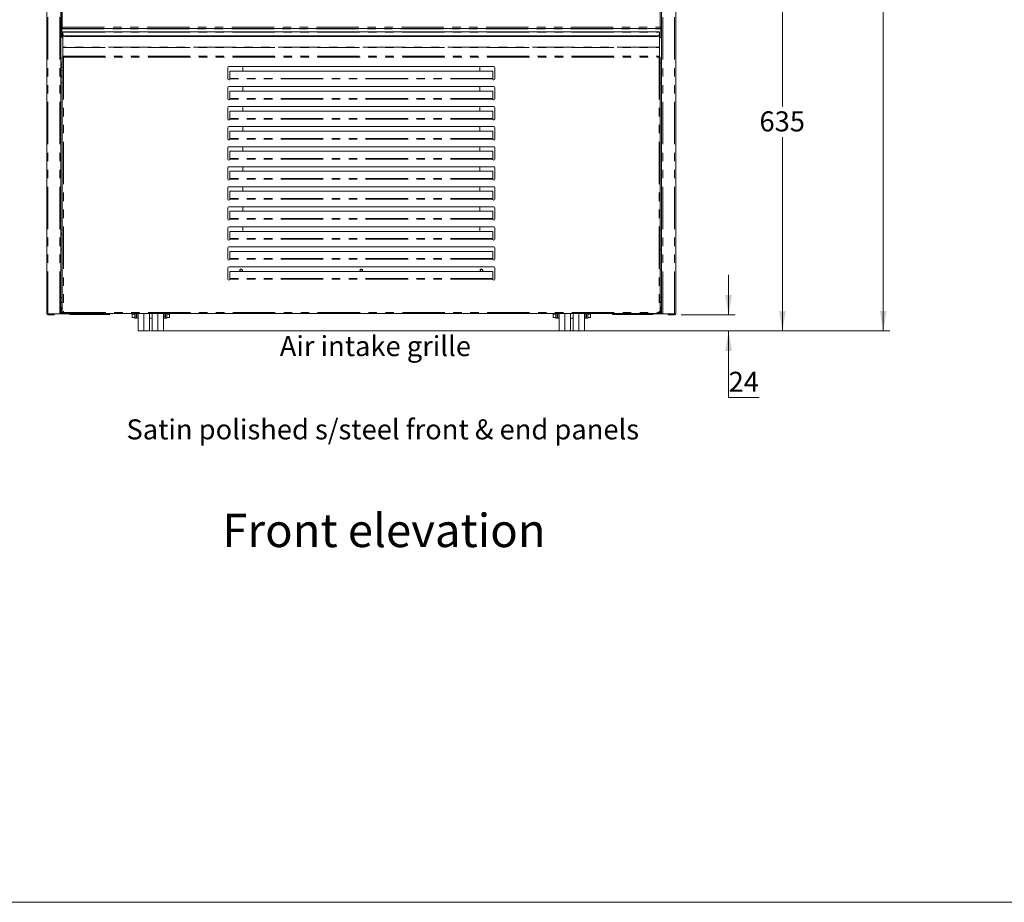
# Model space of a CAD drawing. Units: millimetres. Extents: x 0 to 586, y 0 to 420.
# Drawn here: x 163 to 311, y 9 to 141 of the extents above; entities that cross this region are included whole.
import ezdxf

# ---------------------------------------------------------------- set-up
doc = ezdxf.new("R2010")
doc.units = ezdxf.units.MM
doc.linetypes.add('PHANTOM', pattern=[12.7, 6.35, -1.27, 1.27, -1.27, 1.27, -1.27])
doc.styles.add('SLDTEXTSTYLE0', font='TXT', dxfattribs={"width": 0.605})
doc.dimstyles.new('SLDDIMSTYLE1', dxfattribs={"dimtxt": 3, "dimasz": 3, "dimexe": 0, "dimexo": 0.0625, "dimgap": 0.75, "dimtad": 0, "dimtih": 1, "dimtoh": 1, "dimdec": 1, "dimlfac": 10, "dimrnd": 1e-09, "dimzin": 12, "dimdsep": 46, "dimtxsty": 'SLDTEXTSTYLE0', "dimsah": 1, "dimcen": 0.09, "dimadec": 0, "dimazin": 3, "dimtfac": 1, "dimtmove": 0, "dimatfit": 0, "dimfxl": 0, "dimfrac": 2, "dimtolj": 1, "dimtzin": 12, "dimarcsym": 0})
doc.dimstyles.new('SLDDIMSTYLE2', dxfattribs={"dimtxt": 3, "dimasz": 3, "dimexe": 0, "dimexo": 0.0625, "dimgap": 0.75, "dimtad": 0, "dimtih": 1, "dimtoh": 1, "dimdec": 0, "dimlfac": 10, "dimrnd": 1e-09, "dimzin": 12, "dimdsep": 46, "dimtxsty": 'SLDTEXTSTYLE0', "dimsah": 1, "dimcen": 0.09, "dimadec": 0, "dimazin": 3, "dimtfac": 1, "dimtofl": 0, "dimtmove": 0, "dimatfit": 3, "dimfxl": 0, "dimfrac": 2, "dimtolj": 1, "dimtzin": 12, "dimarcsym": 0})

# ---------------------------------------------------------------- blocks, each defined once
blk = doc.blocks.new('_D')
at = {"color": 7, "linetype": 'Continuous', "lineweight": 0}
for p, q in [((269.52, 97.04), (269.52, 103.04)), ((262.43, 97.04), (270.52, 97.04)), ((182.9, 94.64), (270.52, 94.64)), ((269.52, 84.64), (269.52, 94.64)), ((274.11, 84.64), (269.52, 84.64))]:
    blk.add_line(p, q, dxfattribs=at)
for points in [[(269.52, 97.04), (270.02, 100.04), (269.02, 100.04)], [(269.52, 94.64), (269.02, 91.64), (270.02, 91.64)]]:
    blk.add_solid(points, dxfattribs=at)
at = {"color": 7, "linetype": 'Continuous', "lineweight": 0, "insert": (269.52, 88.51, 2.02), "char_height": 3, "attachment_point": 1, "style": 'SLDTEXTSTYLE0'}
blk.add_mtext('24', dxfattribs=at)
blk = doc.blocks.new('_D_1')
at = {"color": 7, "linetype": 'Continuous', "lineweight": 0}
for p, q in [((260.34, 158.18), (278.59, 158.18)), ((277.59, 158.18), (277.59, 128.28)), ((277.59, 94.64), (277.59, 123.67)), ((182.9, 94.64), (278.59, 94.64))]:
    blk.add_line(p, q, dxfattribs=at)
for points in [[(277.59, 158.18), (277.09, 155.18), (278.09, 155.18)], [(277.59, 94.64), (278.09, 97.64), (277.09, 97.64)]]:
    blk.add_solid(points, dxfattribs=at)
at = {"color": 7, "linetype": 'Continuous', "lineweight": 0, "insert": (274.15, 127.54, 2.02), "char_height": 3, "attachment_point": 1, "style": 'SLDTEXTSTYLE0'}
blk.add_mtext('635', dxfattribs=at)
blk = doc.blocks.new('_D_5')
at = {"color": 7, "linetype": 'Continuous', "lineweight": 0}
for p, q in [((262.43, 283.7), (293.69, 283.7)), ((292.69, 283.7), (292.69, 196.86)), ((292.69, 94.64), (292.69, 192.26)), ((248.08, 94.64), (293.69, 94.64))]:
    blk.add_line(p, q, dxfattribs=at)
for points in [[(292.69, 283.7), (292.19, 280.7), (293.19, 280.7)], [(292.69, 94.64), (293.19, 97.64), (292.19, 97.64)]]:
    blk.add_solid(points, dxfattribs=at)
at = {"color": 7, "linetype": 'Continuous', "lineweight": 0, "insert": (288.11, 196.13, 2.02), "char_height": 3, "attachment_point": 1, "style": 'SLDTEXTSTYLE0'}
blk.add_mtext('1891', dxfattribs=at)

msp = doc.modelspace()

# ---------------------------------------------------------------- linework, layer by layer
at = {"color": 7, "linetype": 'Continuous', "lineweight": 15}
for p, q in [((167.392, 97.2), (167.392, 283.54)), ((169.492, 97.2), (169.492, 283.593)), ((259.492, 97.2), (259.492, 283.593)), ((261.592, 97.2), (261.592, 283.54)), ((169.532, 158.073), (169.532, 140.088)), ((259.452, 158.073), (259.452, 140.088)), ((169.492, 140.088), (169.532, 140.088)), ((169.532, 139.2), (169.492, 139.2)), ((169.492, 139.08), (169.532, 139.08)), ((169.492, 139.063), (169.639, 139.063)), ((169.532, 140.088), (169.632, 140.088)), ((169.532, 139.08), (169.532, 139.2)), ((169.639, 139.18), (169.532, 139.18)), ((169.639, 139.98), (169.639, 140.08)), ((169.639, 139.98), (259.345, 139.98)), ((169.639, 139.98), (169.639, 139.92)), ((169.639, 138.78), (169.639, 139.92)), ((169.792, 139.404), (169.792, 139.45)), ((169.792, 139.45), (259.192, 139.45)), ((169.792, 139.404), (169.792, 139.068)), ((169.792, 138.997), (169.792, 139.068)), ((169.792, 138.997), (169.792, 137.175)), ((170.092, 138.855), (258.892, 138.855)), ((170.092, 138.785), (258.892, 138.785)), ((259.192, 139.404), (259.192, 139.45)), ((259.192, 139.404), (259.192, 139.068)), ((259.192, 138.997), (259.192, 139.068)), ((259.192, 138.997), (259.192, 137.175)), ((259.345, 139.98), (259.345, 140.08)), ((259.345, 139.98), (259.345, 139.92)), ((259.345, 138.78), (259.345, 139.92)), ((259.452, 139.18), (259.345, 139.18)), ((259.492, 139.063), (259.345, 139.063)), ((259.452, 140.088), (259.352, 140.088)), ((259.492, 140.088), (259.452, 140.088)), ((259.452, 139.08), (259.452, 139.2)), ((259.452, 139.2), (259.492, 139.2)), ((259.492, 139.08), (259.452, 139.08)), ((169.792, 137.175), (169.792, 137.133)), ((169.792, 137.133), (169.792, 135.797)), ((169.792, 135.797), (169.792, 135.684)), ((259.192, 137.175), (259.192, 137.133)), ((259.192, 137.133), (259.192, 135.797)), ((259.192, 135.797), (259.192, 135.684)), ((169.692, 134.8), (169.492, 134.8)), ((169.492, 134.534), (169.632, 134.534)), ((169.632, 134.464), (169.492, 134.464)), ((169.692, 134.37), (169.492, 134.37)), ((169.632, 134.534), (169.632, 134.464)), ((169.692, 135.684), (169.692, 97.358)), ((169.692, 135.684), (169.792, 135.684)), ((169.792, 135.684), (169.852, 135.684)), ((234.342, 134.25), (194.642, 134.25)), ((196.742, 134.25), (196.742, 133.561)), ((232.242, 133.561), (232.242, 134.25)), ((259.192, 135.684), (259.132, 135.684)), ((259.292, 135.684), (259.192, 135.684)), ((259.292, 135.684), (259.292, 97.358)), ((259.292, 134.8), (259.492, 134.8)), ((169.492, 133.684), (169.692, 133.684)), ((169.492, 132.884), (169.692, 132.884)), ((194.492, 134.1), (194.492, 132.4)), ((194.792, 133.561), (234.192, 133.561)), ((194.792, 132.47), (194.792, 133.561)), ((234.192, 133.561), (234.192, 132.47)), ((234.492, 132.4), (234.492, 134.1)), ((169.492, 131.8), (169.692, 131.8)), ((194.791, 132.393), (194.792, 132.435)), ((194.792, 132.435), (194.792, 132.47)), ((234.192, 132.47), (234.192, 132.435)), ((234.192, 132.435), (234.192, 132.393)), ((259.492, 131.8), (259.292, 131.8)), ((194.492, 131.1), (194.492, 129.4)), ((234.342, 131.25), (194.642, 131.25)), ((194.792, 129.47), (194.792, 130.561)), ((194.792, 130.561), (234.192, 130.561)), ((196.742, 131.25), (196.742, 130.561)), ((232.242, 130.561), (232.242, 131.25)), ((234.192, 130.561), (234.192, 129.47)), ((234.492, 129.4), (234.492, 131.1)), ((194.791, 129.393), (194.792, 129.435)), ((194.792, 129.435), (194.792, 129.47)), ((234.192, 129.47), (234.192, 129.435)), ((234.192, 129.435), (234.192, 129.393)), ((194.492, 128.1), (194.492, 126.4)), ((234.342, 128.25), (194.642, 128.25)), ((194.792, 126.47), (194.792, 127.561)), ((194.792, 127.561), (234.192, 127.561)), ((196.742, 128.25), (196.742, 127.561)), ((232.242, 127.561), (232.242, 128.25)), ((234.192, 127.561), (234.192, 126.47)), ((234.492, 126.4), (234.492, 128.1)), ((194.791, 126.393), (194.792, 126.435)), ((194.792, 126.435), (194.792, 126.47)), ((234.192, 126.47), (234.192, 126.435)), ((234.192, 126.435), (234.192, 126.393)), ((194.492, 125.1), (194.492, 123.4)), ((234.342, 125.25), (194.642, 125.25)), ((194.792, 124.561), (234.192, 124.561)), ((194.792, 123.47), (194.792, 124.561)), ((196.742, 125.25), (196.742, 124.561)), ((232.242, 124.561), (232.242, 125.25)), ((234.192, 124.561), (234.192, 123.47)), ((234.492, 123.4), (234.492, 125.1)), ((194.791, 123.393), (194.792, 123.435)), ((194.792, 123.435), (194.792, 123.47)), ((234.192, 123.47), (234.192, 123.435)), ((234.192, 123.435), (234.192, 123.393)), ((194.492, 122.1), (194.492, 120.4)), ((234.342, 122.25), (194.642, 122.25)), ((194.792, 121.561), (234.192, 121.561)), ((194.792, 120.47), (194.792, 121.561)), ((196.742, 122.25), (196.742, 121.561)), ((232.242, 121.561), (232.242, 122.25)), ((234.192, 121.561), (234.192, 120.47)), ((234.492, 120.4), (234.492, 122.1)), ((194.791, 120.393), (194.792, 120.435)), ((194.792, 120.435), (194.792, 120.47)), ((234.192, 120.47), (234.192, 120.435)), ((234.192, 120.435), (234.192, 120.393)), ((194.492, 119.1), (194.492, 117.4)), ((234.342, 119.25), (194.642, 119.25)), ((194.792, 118.561), (234.192, 118.561)), ((194.792, 117.47), (194.792, 118.561)), ((196.742, 119.25), (196.742, 118.561)), ((232.242, 118.561), (232.242, 119.25)), ((234.192, 118.561), (234.192, 117.47)), ((234.492, 117.4), (234.492, 119.1)), ((194.791, 117.393), (194.792, 117.435)), ((194.792, 117.435), (194.792, 117.47)), ((234.192, 117.47), (234.192, 117.435)), ((234.192, 117.435), (234.192, 117.393)), ((194.492, 116.1), (194.492, 114.4)), ((234.342, 116.25), (194.642, 116.25)), ((194.792, 114.47), (194.792, 115.561)), ((194.792, 115.561), (234.192, 115.561)), ((196.742, 116.25), (196.742, 115.561)), ((232.242, 115.561), (232.242, 116.25)), ((234.192, 115.561), (234.192, 114.47)), ((234.492, 114.4), (234.492, 116.1)), ((194.791, 114.393), (194.792, 114.435)), ((194.792, 114.435), (194.792, 114.47)), ((234.192, 114.47), (234.192, 114.435)), ((234.192, 114.435), (234.192, 114.393)), ((194.492, 113.1), (194.492, 111.4)), ((234.342, 113.25), (194.642, 113.25)), ((194.792, 111.47), (194.792, 112.561)), ((194.792, 112.561), (234.192, 112.561)), ((196.742, 113.25), (196.742, 112.561)), ((232.242, 112.561), (232.242, 113.25)), ((234.192, 112.561), (234.192, 111.47)), ((234.492, 111.4), (234.492, 113.1)), ((194.791, 111.393), (194.792, 111.435)), ((194.792, 111.435), (194.792, 111.47)), ((234.192, 111.47), (234.192, 111.435)), ((234.192, 111.435), (234.192, 111.393)), ((169.692, 109.8), (169.492, 109.8)), ((194.492, 110.1), (194.492, 108.4)), ((234.342, 110.25), (194.642, 110.25)), ((194.792, 108.47), (194.792, 109.561)), ((194.792, 109.561), (234.192, 109.561)), ((196.742, 110.25), (196.742, 109.561)), ((232.242, 109.561), (232.242, 110.25)), ((234.192, 109.561), (234.192, 108.47)), ((234.492, 108.4), (234.492, 110.1)), ((259.292, 109.8), (259.492, 109.8)), ((169.692, 109.03), (169.492, 109.03)), ((194.791, 108.393), (194.792, 108.435)), ((194.792, 108.435), (194.792, 108.47)), ((234.192, 108.47), (234.192, 108.435)), ((234.192, 108.435), (234.192, 108.393)), ((169.492, 106.8), (169.692, 106.8)), ((194.492, 107.1), (194.492, 105.4)), ((234.342, 107.25), (194.642, 107.25)), ((194.792, 106.561), (234.192, 106.561)), ((194.792, 105.47), (194.792, 106.561)), ((234.192, 106.561), (234.192, 105.47)), ((234.492, 105.4), (234.492, 107.1)), ((259.492, 106.8), (259.292, 106.8)), ((194.791, 105.393), (194.792, 105.435)), ((194.792, 105.435), (194.792, 105.47)), ((234.192, 105.47), (234.192, 105.435)), ((234.192, 105.435), (234.192, 105.393)), ((169.692, 103.72), (169.492, 103.72)), ((194.492, 104.1), (194.492, 102.4)), ((234.342, 104.25), (194.642, 104.25)), ((194.792, 103.561), (234.192, 103.561)), ((194.792, 102.47), (194.792, 103.561)), ((234.192, 103.561), (234.192, 102.47)), ((234.492, 102.4), (234.492, 104.1)), ((259.292, 103.72), (259.492, 103.72)), ((194.791, 102.393), (194.792, 102.435)), ((194.792, 102.435), (194.792, 102.47)), ((234.192, 102.47), (234.192, 102.435)), ((234.192, 102.435), (234.192, 102.393)), ((169.492, 99.58), (169.692, 99.58)), ((169.692, 98.88), (169.492, 98.88)), ((259.292, 99.58), (259.492, 99.58)), ((259.492, 98.88), (259.292, 98.88)), ((169.492, 98.18), (169.546, 98.18)), ((169.546, 98.18), (169.546, 97.48)), ((169.552, 97.48), (169.552, 98.18)), ((169.552, 98.18), (169.692, 98.18)), ((169.799, 97.363), (169.799, 97.35)), ((259.185, 97.363), (259.185, 97.35)), ((259.292, 98.18), (259.432, 98.18)), ((259.432, 98.18), (259.432, 97.48)), ((259.437, 98.18), (259.492, 98.18)), ((259.437, 97.48), (259.437, 98.18)), ((167.552, 97.2), (167.392, 97.2)), ((167.552, 97.2), (169.332, 97.2)), ((168.192, 97.14), (167.552, 97.14)), ((168.192, 97.04), (167.552, 97.04)), ((168.192, 97.14), (168.492, 97.14)), ((168.492, 97.04), (168.192, 97.04)), ((168.492, 97.14), (168.492, 97.04)), ((170.632, 97.18), (169.232, 97.18)), ((169.492, 97.2), (169.332, 97.2)), ((169.692, 97.358), (169.792, 97.358)), ((169.799, 97.25), (169.799, 97.35)), ((169.799, 97.25), (259.185, 97.25)), ((170.832, 97.22), (170.832, 97.25)), ((170.832, 97.1), (170.832, 97.22)), ((170.832, 97.22), (171.132, 97.22)), ((171.132, 97.1), (170.832, 97.1)), ((171.332, 97.22), (171.132, 97.22)), ((171.332, 97.1), (171.132, 97.1)), ((171.332, 97.1), (171.332, 97.25)), ((176.332, 97.1), (171.332, 97.1)), ((176.332, 97.25), (176.332, 97.1)), ((176.532, 97.22), (176.332, 97.22)), ((176.532, 97.1), (176.332, 97.1)), ((176.532, 97.22), (176.832, 97.22)), ((176.832, 97.1), (176.532, 97.1)), ((176.832, 97.22), (176.832, 97.25)), ((176.832, 97.22), (176.832, 97.1)), ((180.152, 97.14), (180.152, 97.25)), ((180.152, 97.14), (180.552, 97.14)), ((180.152, 96.64), (180.152, 97.14)), ((180.152, 96.64), (180.552, 96.64)), ((180.552, 96.54), (180.552, 97.25)), ((180.552, 96.54), (180.752, 96.54)), ((180.752, 96.54), (180.752, 97.25)), ((180.752, 96.74), (180.852, 96.74)), ((180.852, 96.54), (180.852, 97.25)), ((180.852, 96.54), (181.052, 96.54)), ((181.052, 94.655), (181.052, 97.25)), ((181.902, 94.64), (181.902, 97.25)), ((182.752, 94.655), (182.752, 97.25)), ((182.752, 96.54), (183.152, 96.54)), ((183.152, 94.655), (183.152, 97.25)), ((184.002, 94.64), (184.002, 97.25)), ((184.852, 94.655), (184.852, 97.25)), ((184.852, 96.54), (185.052, 96.54)), ((185.052, 96.54), (185.052, 97.25)), ((185.052, 96.74), (185.152, 96.74)), ((185.152, 96.54), (185.152, 97.25)), ((185.152, 96.54), (185.352, 96.54)), ((185.352, 96.54), (185.352, 97.25)), ((185.752, 97.14), (185.352, 97.14)), ((185.752, 96.64), (185.352, 96.64)), ((185.752, 97.14), (185.752, 97.25)), ((185.752, 96.64), (185.752, 97.14)), ((243.232, 97.14), (243.232, 97.25)), ((243.232, 97.14), (243.632, 97.14)), ((243.232, 96.64), (243.232, 97.14)), ((243.232, 96.64), (243.632, 96.64)), ((243.632, 96.54), (243.632, 97.25)), ((243.632, 96.54), (243.832, 96.54)), ((243.832, 96.54), (243.832, 97.25)), ((243.832, 96.74), (243.932, 96.74)), ((243.932, 96.54), (243.932, 97.25)), ((243.932, 96.54), (244.132, 96.54)), ((244.132, 94.655), (244.132, 97.25)), ((244.982, 94.64), (244.982, 97.25)), ((245.832, 94.655), (245.832, 97.25)), ((245.832, 96.54), (246.232, 96.54)), ((246.232, 94.655), (246.232, 97.25)), ((247.082, 94.64), (247.082, 97.25)), ((247.932, 94.655), (247.932, 97.25)), ((247.932, 96.54), (248.132, 96.54)), ((248.132, 96.54), (248.132, 97.25)), ((248.132, 96.74), (248.232, 96.74)), ((248.232, 96.54), (248.232, 97.25)), ((248.232, 96.54), (248.432, 96.54)), ((248.432, 96.54), (248.432, 97.25)), ((248.832, 97.14), (248.432, 97.14)), ((248.832, 96.64), (248.432, 96.64)), ((248.832, 97.14), (248.832, 97.25)), ((248.832, 96.64), (248.832, 97.14)), ((252.152, 97.22), (252.152, 97.25)), ((252.152, 97.1), (252.152, 97.22)), ((252.152, 97.22), (252.452, 97.22)), ((252.452, 97.1), (252.152, 97.1)), ((252.652, 97.22), (252.452, 97.22)), ((252.652, 97.1), (252.452, 97.1)), ((252.652, 97.1), (252.652, 97.25)), ((257.652, 97.1), (252.652, 97.1)), ((257.652, 97.25), (257.652, 97.1)), ((257.852, 97.22), (257.652, 97.22)), ((257.852, 97.1), (257.652, 97.1)), ((257.852, 97.22), (258.152, 97.22)), ((258.152, 97.1), (257.852, 97.1)), ((258.152, 97.22), (258.152, 97.25)), ((258.152, 97.22), (258.152, 97.1)), ((259.752, 97.18), (258.352, 97.18)), ((259.185, 97.25), (259.185, 97.35)), ((259.292, 97.358), (259.192, 97.358)), ((259.492, 97.2), (259.652, 97.2)), ((261.432, 97.2), (259.652, 97.2)), ((260.492, 97.14), (260.492, 97.04)), ((260.792, 97.14), (260.492, 97.14)), ((260.492, 97.04), (260.792, 97.04)), ((260.792, 97.14), (261.432, 97.14)), ((260.792, 97.04), (261.432, 97.04)), ((261.432, 97.2), (261.592, 97.2)), ((181.052, 94.655), (181.902, 94.64)), ((181.902, 94.64), (182.752, 94.655)), ((183.152, 94.655), (184.002, 94.64)), ((184.002, 94.64), (184.852, 94.655)), ((244.132, 94.655), (244.982, 94.64)), ((244.982, 94.64), (245.832, 94.655)), ((246.232, 94.655), (247.082, 94.64)), ((247.082, 94.64), (247.932, 94.655))]:
    msp.add_line(p, q, dxfattribs=at)
at = {"color": 8, "linetype": 'PHANTOM', "lineweight": 0}
for p, q in [((167.552, 97.2), (167.552, 283.54)), ((169.332, 97.2), (169.332, 283.54)), ((259.652, 97.2), (259.652, 283.54)), ((261.432, 97.2), (261.432, 283.54)), ((169.692, 158.02), (169.692, 140.14)), ((259.292, 158.02), (259.292, 140.14)), ((169.692, 140.14), (259.292, 140.14)), ((169.639, 139.92), (259.345, 139.92)), ((169.792, 139.404), (259.192, 139.404)), ((170.092, 138.855), (170.092, 138.785)), ((258.892, 138.855), (258.892, 138.785)), ((259.192, 137.175), (169.792, 137.175)), ((169.792, 137.133), (259.192, 137.133)), ((169.792, 135.797), (259.192, 135.797)), ((169.852, 135.684), (169.852, 97.41)), ((169.852, 135.684), (259.132, 135.684)), ((259.132, 135.684), (259.132, 97.41)), ((169.492, 134.136), (169.692, 134.136)), ((169.692, 133.658), (169.492, 133.658)), ((169.492, 132.911), (169.692, 132.911)), ((169.692, 132.684), (169.492, 132.684)), ((234.192, 132.393), (194.791, 132.393)), ((234.192, 132.47), (194.792, 132.47)), ((234.192, 129.393), (194.791, 129.393)), ((234.192, 129.47), (194.792, 129.47)), ((234.192, 126.393), (194.791, 126.393)), ((234.192, 126.47), (194.792, 126.47)), ((234.192, 123.393), (194.791, 123.393)), ((234.192, 123.47), (194.792, 123.47)), ((234.192, 120.393), (194.791, 120.393)), ((234.192, 120.47), (194.792, 120.47)), ((234.192, 117.393), (194.791, 117.393)), ((234.192, 117.47), (194.792, 117.47)), ((234.192, 114.393), (194.791, 114.393)), ((234.192, 114.47), (194.792, 114.47)), ((234.192, 111.393), (194.791, 111.393)), ((234.192, 111.47), (194.792, 111.47)), ((169.492, 109.264), (169.692, 109.264)), ((234.192, 108.393), (194.791, 108.393)), ((234.192, 108.47), (194.792, 108.47)), ((234.192, 105.393), (194.791, 105.393)), ((234.192, 105.47), (194.792, 105.47)), ((234.192, 102.393), (194.791, 102.393)), ((234.192, 102.47), (194.792, 102.47)), ((169.492, 98.98), (169.692, 98.98)), ((259.292, 98.98), (259.492, 98.98)), ((169.546, 97.48), (169.552, 97.48)), ((169.852, 97.41), (259.132, 97.41)), ((259.432, 97.48), (259.437, 97.48)), ((167.552, 97.14), (167.552, 97.04)), ((168.192, 97.04), (168.192, 97.14)), ((171.132, 97.22), (171.132, 97.1)), ((176.532, 97.1), (176.532, 97.22)), ((252.452, 97.22), (252.452, 97.1)), ((257.852, 97.1), (257.852, 97.22)), ((260.792, 97.04), (260.792, 97.14)), ((261.432, 97.14), (261.432, 97.04))]:
    msp.add_line(p, q, dxfattribs=at)
at = {"color": 7, "linetype": 'Continuous', "lineweight": 0}
msp.add_line((5.873, 9.004), (579.873, 9.004), dxfattribs=at)
at = {"color": 7, "linetype": 'Continuous', "lineweight": 15, "flags": 128}
for points in [[(196.642, 103.561), (196.681, 103.622), (196.697, 103.7)], [(214.642, 103.561), (214.681, 103.622), (214.697, 103.7)], [(232.642, 103.561), (232.681, 103.622), (232.697, 103.7)]]:
    msp.add_lwpolyline(points, dxfattribs=at)
at = {"color": 7, "linetype": 'Continuous', "lineweight": 15}
for centre, radius, start, end in [((169.939, 138.78), 0.3, 180, 240.64385), ((170.054, 139.121), 0.268, 191.42175, 278.04947), ((170.054, 139.05), 0.268, 191.42175, 278.04947), ((258.929, 139.121), 0.268, 261.95053, 348.57825), ((258.929, 139.05), 0.268, 261.95053, 348.57825), ((259.045, 138.78), 0.3, 299.35615, 0), ((194.642, 134.1), 0.15, 90, 180), ((234.342, 134.1), 0.15, 0, 90), ((194.642, 132.4), 0.15, 180, 356.99863), ((234.342, 132.4), 0.15, 183.00137, 0), ((194.642, 131.1), 0.15, 90, 180), ((234.342, 131.1), 0.15, 0, 90), ((194.642, 129.4), 0.15, 180, 356.99863), ((234.342, 129.4), 0.15, 183.00137, 0), ((194.642, 128.1), 0.15, 90, 180), ((234.342, 128.1), 0.15, 0, 90), ((194.642, 126.4), 0.15, 180, 356.99863), ((234.342, 126.4), 0.15, 183.00137, 0), ((194.642, 125.1), 0.15, 90, 180), ((234.342, 125.1), 0.15, 0, 90), ((194.642, 123.4), 0.15, 180, 356.99863), ((234.342, 123.4), 0.15, 183.00137, 0), ((194.642, 122.1), 0.15, 90, 180), ((234.342, 122.1), 0.15, 0, 90), ((194.642, 120.4), 0.15, 180, 356.99863), ((234.342, 120.4), 0.15, 183.00137, 0), ((194.642, 119.1), 0.15, 90, 180), ((234.342, 119.1), 0.15, 0, 90), ((194.642, 117.4), 0.15, 180, 356.99863), ((234.342, 117.4), 0.15, 183.00137, 0), ((194.642, 116.1), 0.15, 90, 180), ((234.342, 116.1), 0.15, 0, 90), ((194.642, 114.4), 0.15, 180, 356.99863), ((234.342, 114.4), 0.15, 183.00137, 0), ((194.642, 113.1), 0.15, 90, 180), ((234.342, 113.1), 0.15, 0, 90), ((194.642, 111.4), 0.15, 180, 356.99863), ((234.342, 111.4), 0.15, 183.00137, 0), ((194.642, 110.1), 0.15, 90, 180), ((234.342, 110.1), 0.15, 0, 90), ((194.642, 108.4), 0.15, 180, 356.99863), ((234.342, 108.4), 0.15, 183.00137, 0), ((194.642, 107.1), 0.15, 90, 180), ((234.342, 107.1), 0.15, 0, 90), ((194.642, 105.4), 0.15, 180, 356.99863), ((234.342, 105.4), 0.15, 183.00137, 0), ((194.642, 104.1), 0.15, 90, 180), ((196.492, 103.7), 0.205, 0, 222.92387), ((196.492, 103.7), 0.165, 0, 237.79248), ((196.492, 103.7), 0.165, 302.20752, 0), ((214.492, 103.7), 0.205, 0, 222.92387), ((214.492, 103.7), 0.165, 0, 237.79248), ((214.492, 103.7), 0.165, 302.20752, 0), ((232.492, 103.7), 0.205, 0, 222.92387), ((232.492, 103.7), 0.165, 0, 237.79248), ((232.492, 103.7), 0.165, 302.20752, 0), ((234.342, 104.1), 0.15, 0, 90), ((194.642, 102.4), 0.15, 180, 356.99863), ((234.342, 102.4), 0.15, 183.00137, 0), ((167.552, 97.2), 0.16, 180, 270), ((167.552, 97.2), 0.06, 180, 270), ((169.232, 97.48), 0.3, 248.96053, 270), ((170.632, 97.48), 0.3, 270, 309.94451), ((258.352, 97.48), 0.3, 230.05549, 270), ((259.752, 97.48), 0.3, 270, 291.03947), ((261.432, 97.2), 0.16, 270, 360), ((261.432, 97.2), 0.06, 270, 0)]:
    msp.add_arc(centre, radius, start, end, dxfattribs=at)
for points, knots in [([(169.692, 140.14), (169.676, 140.135), (169.641, 140.122), (169.592, 140.107), (169.554, 140.095), (169.534, 140.089), (169.532, 140.088), (169.532, 140.088)], [0, 0, 0, 0, 0.198819, 0.4300199, 0.6527557, 0.8662775, 1, 1, 1, 1]), ([(169.692, 140.14), (169.684, 140.134), (169.674, 140.123), (169.66, 140.112), (169.652, 140.105), (169.645, 140.099), (169.638, 140.093), (169.633, 140.088), (169.632, 140.088), (169.632, 140.088)], [0, 0, 0, 0, 0.2748616, 0.3966324, 0.5160849, 0.6219257, 0.716082, 0.886962, 1, 1, 1, 1]), ([(169.639, 139.98), (169.639, 139.982), (169.641, 139.986), (169.65, 140.014), (169.659, 140.044), (169.669, 140.073), (169.679, 140.106), (169.687, 140.129), (169.692, 140.14)], [0, 0, 0, 0, 0.2169578, 0.45416399, 0.58166021, 0.7150117, 0.85440417, 1, 1, 1, 1]), ([(169.639, 140.08), (169.639, 140.081), (169.639, 140.081), (169.642, 140.084), (169.646, 140.089), (169.654, 140.098), (169.669, 140.116), (169.684, 140.132), (169.692, 140.14)], [0, 0, 0, 0, 0.0935617, 0.1932998, 0.3010808, 0.4183875, 0.6847818, 1, 1, 1, 1]), ([(259.292, 140.14), (259.308, 140.135), (259.343, 140.122), (259.392, 140.107), (259.43, 140.095), (259.449, 140.089), (259.451, 140.088), (259.452, 140.088)], [0, 0, 0, 0, 0.198819, 0.4300199, 0.6527557, 0.8662775, 1, 1, 1, 1]), ([(259.345, 139.98), (259.344, 139.982), (259.342, 139.986), (259.334, 140.014), (259.324, 140.044), (259.315, 140.073), (259.304, 140.106), (259.296, 140.129), (259.292, 140.14)], [0, 0, 0, 0, 0.2169578, 0.454164, 0.5816602, 0.7150117, 0.8544042, 1, 1, 1, 1]), ([(259.345, 140.08), (259.344, 140.081), (259.344, 140.081), (259.341, 140.084), (259.337, 140.089), (259.329, 140.098), (259.314, 140.116), (259.3, 140.132), (259.292, 140.14)], [0, 0, 0, 0, 0.0935617, 0.1932998, 0.3010808, 0.4183875, 0.6847818, 1, 1, 1, 1]), ([(259.292, 140.14), (259.299, 140.134), (259.31, 140.123), (259.323, 140.112), (259.332, 140.105), (259.339, 140.099), (259.346, 140.093), (259.351, 140.088), (259.351, 140.088), (259.352, 140.088)], [0, 0, 0, 0, 0.2748616, 0.3966324, 0.5160849, 0.6219257, 0.716082, 0.886962, 1, 1, 1, 1]), ([(169.492, 97.36), (169.501, 97.369), (169.519, 97.386), (169.539, 97.426), (169.546, 97.46), (169.546, 97.478), (169.546, 97.48)], [0, 0, 0, 0, 0.31085803, 0.63256252, 0.95705197, 1, 1, 1, 1]), ([(169.552, 97.48), (169.552, 97.475), (169.552, 97.463), (169.557, 97.446), (169.565, 97.425), (169.577, 97.405), (169.597, 97.381), (169.625, 97.358), (169.668, 97.332), (169.725, 97.31), (169.772, 97.297), (169.797, 97.294), (169.799, 97.294)], [0, 0, 0, 0, 0.0477216, 0.105193, 0.1641406, 0.2420388, 0.3221595, 0.4402297, 0.5614508, 0.7713863, 0.9865491, 1, 1, 1, 1]), ([(169.852, 97.41), (169.836, 97.405), (169.801, 97.392), (169.752, 97.377), (169.714, 97.365), (169.694, 97.359), (169.692, 97.358), (169.692, 97.358)], [0, 0, 0, 0, 0.198819, 0.4300199, 0.6527557, 0.8662775, 1, 1, 1, 1]), ([(169.852, 97.41), (169.844, 97.404), (169.834, 97.393), (169.82, 97.382), (169.812, 97.375), (169.805, 97.369), (169.798, 97.363), (169.793, 97.358), (169.792, 97.358), (169.792, 97.358)], [0, 0, 0, 0, 0.2748616, 0.3966324, 0.5160849, 0.6219257, 0.716082, 0.886962, 1, 1, 1, 1]), ([(259.132, 97.41), (259.139, 97.404), (259.15, 97.393), (259.163, 97.382), (259.172, 97.375), (259.179, 97.369), (259.186, 97.363), (259.191, 97.358), (259.191, 97.358), (259.192, 97.358)], [0, 0, 0, 0, 0.2748616, 0.3966324, 0.5160849, 0.6219257, 0.716082, 0.886962, 1, 1, 1, 1]), ([(259.132, 97.41), (259.148, 97.405), (259.183, 97.392), (259.232, 97.377), (259.27, 97.365), (259.289, 97.359), (259.291, 97.358), (259.292, 97.358)], [0, 0, 0, 0, 0.198819, 0.4300199, 0.6527557, 0.8662775, 1, 1, 1, 1]), ([(259.185, 97.295), (259.21, 97.3), (259.248, 97.306), (259.296, 97.325), (259.332, 97.342), (259.365, 97.363), (259.391, 97.386), (259.409, 97.409), (259.421, 97.43), (259.429, 97.452), (259.432, 97.469), (259.432, 97.479), (259.432, 97.48)], [0, 0, 0, 0, 0.2280377, 0.34551921, 0.46407578, 0.58171255, 0.70223798, 0.77227567, 0.84383964, 0.91401015, 0.98690406, 1, 1, 1, 1]), ([(259.437, 97.48), (259.438, 97.467), (259.44, 97.439), (259.458, 97.397), (259.476, 97.368), (259.491, 97.358), (259.492, 97.358)], [0, 0, 0, 0, 0.2710986, 0.5410826, 0.9719964, 1, 1, 1, 1])]:
    msp.add_open_spline(points, degree=3, knots=knots, dxfattribs=at)
for points in [[(169.799, 97.35), (169.803, 97.351), (169.812, 97.353), (169.825, 97.367), (169.838, 97.387), (169.847, 97.403), (169.852, 97.41)], [(169.799, 97.25), (169.803, 97.253), (169.812, 97.258), (169.825, 97.295), (169.838, 97.348), (169.847, 97.39), (169.852, 97.41)], [(259.185, 97.25), (259.18, 97.253), (259.171, 97.258), (259.158, 97.295), (259.145, 97.348), (259.136, 97.39), (259.132, 97.41)], [(259.185, 97.35), (259.18, 97.351), (259.171, 97.353), (259.158, 97.367), (259.145, 97.387), (259.136, 97.403), (259.132, 97.41)]]:
    msp.add_open_spline(points, degree=3, dxfattribs=at)

# ---------------------------------------------------------------- texts
at = {"color": 7, "linetype": 'Continuous', "lineweight": 0, "attachment_point": 1, "style": 'SLDTEXTSTYLE0'}
for s, insert, char_height in [('Air intake grille', (202.276, 93.862), 3), ('Satin polished s/steel front & end panels', (179.307, 81.382), 3), ('Front elevation', (193.667, 67.237), 5)]:
    msp.add_mtext(s, dxfattribs=dict(at, insert=insert, char_height=char_height))

# ---------------------------------------------------------------- dimensions: what is measured, and where the dimension line sits
at = {"color": 7, "linetype": 'Continuous', "lineweight": 0}
for base, p1, p2, dimstyle, picture, middle in [((292.693, 94.64), (261.432, 283.7), (247.082, 94.64), 'SLDDIMSTYLE2', '_D_5', (292.693, 194.561)), ((277.592, 94.64), (259.345, 158.18), (181.902, 94.64), 'SLDDIMSTYLE2', '_D_1', (277.592, 125.974)), ((269.524, 97.04), (181.902, 94.64), (261.432, 97.04), 'SLDDIMSTYLE1', '_D', (269.524, 86.943))]:
    dim = msp.add_linear_dim(base=base, p1=p1, p2=p2, angle=90, dimstyle=dimstyle, dxfattribs=at)
    dim.commit()
    dim.dimension.update_dxf_attribs({"geometry": picture, "text_midpoint": middle, "dimtype": 160})

doc.saveas('drawing.dxf')
